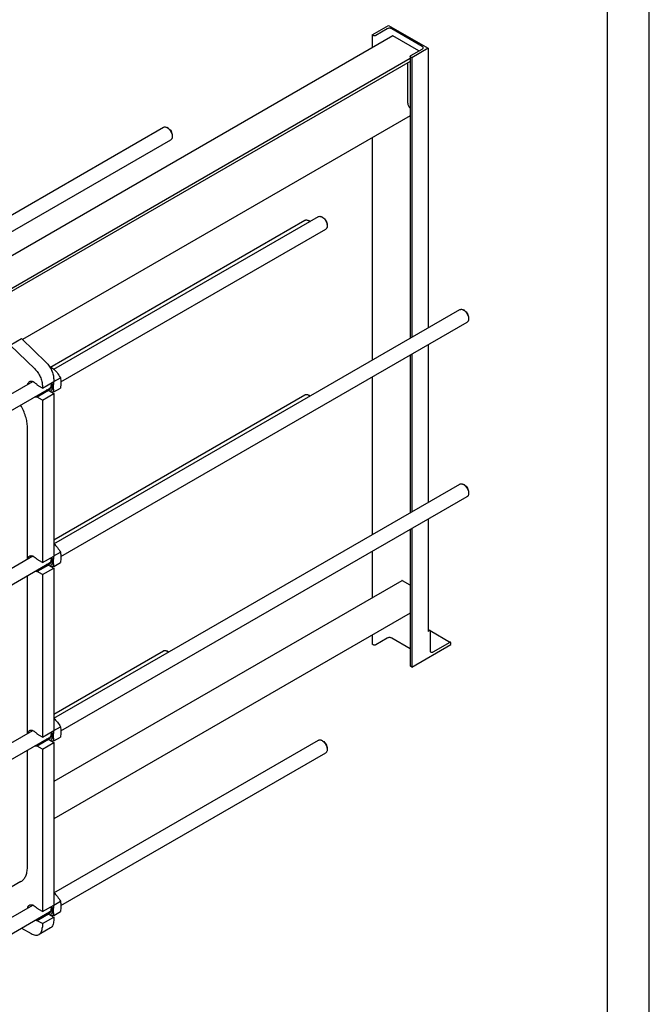
# Model space of a CAD drawing. Units: millimetres. Extents: x 0 to 8400, y -6 to 5940.
# Drawn here: x 6889 to 8400, y 1527 to 3893 of the extents above; entities that cross this region are included whole.
import ezdxf

# ---------------------------------------------------------------- set-up
doc = ezdxf.new("R2010")
doc.units = ezdxf.units.MM
doc.header["$LTSCALE"] = 462
doc.layers.get('0').update_dxf_attribs({"linetype": 'CONTINUOUS'})

msp = doc.modelspace()

# ---------------------------------------------------------------- linework, layer by layer
at = {"color": 4, "linetype": 'Continuous'}
msp.add_line((8400, 0), (8400, 5940), dxfattribs=at)
at = {"color": 7, "linetype": 'Continuous'}
for p, q in [((8300, 100), (8300, 5840)), ((7734.71, 3856.355), (7774.081, 3879.086)), ((7770.823, 3870.856), (7743.263, 3854.944)), ((7774.081, 3879.086), (7869.117, 3824.219)), ((7854.861, 3828.608), (7781.684, 3870.856)), ((7784.331, 3853.651), (6794.757, 3282.323)), ((7734.71, 3856.355), (7734.71, 3825.002)), ((7737.153, 3854.944), (7734.71, 3856.355)), ((7846.715, 3817.634), (7784.331, 3853.651)), ((7827.301, 3806.426), (7854.861, 3822.337)), ((7869.117, 3824.219), (7829.745, 3801.488)), ((7869.117, 3824.219), (7869.117, 3152.042)), ((7826.036, 3799.346), (6836.361, 3227.96)), ((7826.036, 3792.683), (6836.361, 3221.297)), ((7820.173, 3692.258), (7820.173, 3789.299)), ((7826.036, 3804.662), (7826.036, 3127.169)), ((7829.745, 3801.488), (7827.301, 3802.899)), ((7829.745, 3801.488), (7829.745, 3129.311)), ((7826.036, 3661.389), (6895.495, 3124.145)), ((6700.288, 3326.116), (7233.992, 3634.249)), ((7244.669, 3632.217), (7242.632, 3633.393)), ((6744.156, 3311.537), (7251.272, 3604.319)), ((7254.692, 3614.59), (7254.696, 3614.564)), ((7254.851, 3614.581), (7254.851, 3612.23)), ((7734.71, 3608.662), (7734.71, 3074.442)), ((6961.194, 3057.394), (7573.403, 3410.851)), ((6970.801, 3052.758), (7605.989, 3419.481)), ((7584.079, 3408.819), (7582.042, 3409.995)), ((7616.665, 3417.45), (7614.628, 3418.626)), ((6987.434, 3022.454), (7623.269, 3389.552)), ((7626.688, 3399.823), (7626.692, 3399.797)), ((7626.847, 3399.814), (7626.847, 3397.463)), ((6970.801, 2633.402), (7945.399, 3196.083)), ((7956.075, 3194.052), (7954.039, 3195.228)), ((7966.258, 3176.415), (7966.258, 3174.065)), ((6987.434, 2603.099), (7962.679, 3166.153)), ((6865.69, 3111.054), (6892.843, 3126.731)), ((6892.843, 3126.731), (6951.776, 3069.275)), ((6865.69, 3111.054), (6924.624, 3053.598)), ((7869.117, 3112.135), (7869.117, 2732.686)), ((7826.036, 3087.263), (7826.036, 2707.814)), ((7829.745, 3089.404), (7829.745, 2709.955)), ((6963.439, 3053.444), (6967.446, 3055.758)), ((6970.089, 3029.056), (6970.089, 3023.38)), ((6970.356, 3023.438), (6986.114, 3032.535)), ((7734.71, 3034.536), (7734.71, 2655.087)), ((5955.935, 2426.922), (6960.401, 3006.847)), ((5983.386, 2482.677), (6919.999, 3023.427)), ((6942.936, 3007.703), (6930.654, 3014.795)), ((6942.936, 3007.703), (6970.089, 3023.38)), ((6942.936, 3013.38), (6942.936, 3007.703)), ((6970.088, 3023.668), (6970.232, 3023.544)), ((6970.232, 3023.544), (6970.356, 3023.438)), ((6970.356, 2998.547), (6986.114, 3007.645)), ((6957.806, 3001.469), (6930.654, 2985.792)), ((6942.936, 2978.701), (6930.654, 2985.792)), ((6942.936, 2978.701), (6970.089, 2994.378)), ((6957.806, 3001.469), (6970.089, 2994.378)), ((6970.089, 2994.378), (6970.089, 2604.024)), ((6970.089, 2643.174), (7573.403, 2991.495)), ((7584.079, 2989.463), (7582.042, 2990.639)), ((6942.936, 2978.701), (6942.936, 2588.348)), ((6906.959, 2596.543), (6906.959, 2913.25)), ((6970.801, 2214.046), (7945.399, 2776.728)), ((7956.075, 2774.696), (7954.039, 2775.872)), ((6987.434, 2183.743), (7962.679, 2746.798)), ((7966.258, 2757.06), (7966.258, 2754.709)), ((7869.117, 2692.78), (7869.117, 2422.709)), ((7826.036, 2667.907), (7826.036, 2340.445)), ((7829.745, 2670.049), (7829.745, 2337.27)), ((5988.177, 2066.087), (6919.999, 2604.072)), ((6942.936, 2588.348), (6970.089, 2604.024)), ((6970.088, 2604.313), (6970.232, 2604.189)), ((6970.232, 2604.189), (6970.356, 2604.082)), ((6970.356, 2604.082), (6986.114, 2613.18)), ((7734.71, 2615.18), (7734.71, 2503.729)), ((5955.935, 2007.566), (6960.401, 2587.491)), ((6942.936, 2588.348), (6930.654, 2595.439)), ((6957.806, 2582.113), (6930.654, 2566.437)), ((6957.806, 2582.113), (6970.089, 2575.022)), ((6970.356, 2579.192), (6986.114, 2588.289)), ((6906.959, 2177.187), (6906.959, 2556.637)), ((6942.936, 2559.346), (6930.654, 2566.437)), ((6942.936, 2559.346), (6970.089, 2575.022)), ((6942.936, 2559.346), (6942.936, 2168.992)), ((6970.089, 2575.022), (6970.089, 2184.669)), ((7805.591, 2544.652), (6970.089, 2062.278)), ((7826.036, 2533.882), (7807.751, 2544.439)), ((7826.036, 2466.528), (6970.089, 1972.35)), ((7734.71, 2413.801), (7734.71, 2392.138)), ((7869.117, 2427.602), (7873.951, 2424.811)), ((7872.511, 2424.668), (7869.117, 2422.709)), ((7873.963, 2424.802), (7922.826, 2396.592)), ((7874.547, 2376.462), (7874.547, 2423.492)), ((7737.153, 2390.727), (7734.71, 2392.138)), ((7770.823, 2406.639), (7743.263, 2390.727)), ((7826.036, 2381.033), (7781.684, 2406.639)), ((7829.745, 2337.27), (7923.422, 2391.354)), ((7921.386, 2396.449), (7880.657, 2372.935)), ((7923.422, 2391.354), (7923.422, 2395.274)), ((6970.089, 2223.818), (7233.992, 2376.182)), ((7244.669, 2374.15), (7242.632, 2375.326)), ((7829.745, 2337.27), (7827.301, 2338.681)), ((5988.177, 1646.731), (6919.999, 2184.716)), ((6942.936, 2168.992), (6970.089, 2184.669)), ((6970.088, 2184.957), (6970.232, 2184.833)), ((6970.232, 2184.833), (6970.356, 2184.726)), ((6970.356, 2184.726), (6986.114, 2193.824)), ((5955.935, 1588.211), (6960.401, 2168.136)), ((6942.936, 2168.992), (6930.654, 2176.083)), ((6957.806, 2162.758), (6930.654, 2147.081)), ((6942.936, 2139.99), (6970.089, 2155.666)), ((6957.806, 2162.758), (6970.089, 2155.666)), ((6970.089, 2155.666), (6970.089, 1765.313)), ((6970.356, 2159.836), (6986.114, 2168.934)), ((6970.801, 1794.691), (7605.989, 2161.414)), ((7616.665, 2159.383), (7614.628, 2160.559)), ((6906.959, 1855.846), (6906.959, 2137.281)), ((6942.936, 2139.99), (6930.654, 2147.081)), ((6942.936, 2139.99), (6942.936, 1749.636)), ((6987.434, 1764.387), (7623.269, 2131.485)), ((7626.688, 2141.756), (7626.692, 2141.73)), ((7626.847, 2141.747), (7626.847, 2139.396)), ((6891.55, 1821.787), (5988.177, 1300.228)), ((5988.177, 1227.376), (6919.999, 1765.36)), ((6942.936, 1749.636), (6930.654, 1756.728)), ((6942.936, 1749.636), (6970.089, 1765.313)), ((6970.088, 1765.601), (6970.232, 1765.477)), ((6970.232, 1765.477), (6970.356, 1765.371)), ((6970.356, 1765.371), (6986.114, 1774.468)), ((5955.935, 1168.855), (6960.401, 1748.78)), ((6957.806, 1743.402), (6930.654, 1727.726)), ((6942.936, 1720.634), (6930.654, 1727.726)), ((6942.936, 1720.634), (6970.089, 1736.311)), ((6957.806, 1743.402), (6970.089, 1736.311)), ((6970.089, 1736.311), (6970.089, 1728.08)), ((6970.356, 1740.48), (6986.114, 1749.578)), ((6893.012, 1709.873), (6915.783, 1696.727)), ((6962.136, 1710.501), (6934.983, 1694.825)), ((6942.936, 1720.634), (6942.936, 1712.404))]:
    msp.add_line(p, q, dxfattribs=at)
for centre, radius, start, end in [((7570.838, 3391.499), 21.645, 47.925719, 52.610315), ((6950.648, 3014.598), 13.326, 350.637713, 355.927219), ((7570.838, 2972.143), 21.645, 47.925719, 52.610315), ((6950.648, 2595.243), 13.326, 350.637713, 355.927219), ((7231.421, 2356.823), 21.655, 47.925053, 52.609263), ((6950.648, 2175.887), 13.326, 350.637713, 355.927219), ((6950.648, 1756.531), 13.326, 350.637713, 355.927219)]:
    msp.add_arc(centre, radius, start, end, dxfattribs=at)
for points, knots in [([(7781.684, 3870.856), (7780.913, 3871.301), (7779.12, 3871.951), (7776.253, 3872.262), (7773.387, 3871.951), (7771.594, 3871.301), (7770.823, 3870.856)], [0, 0, 0, 0, 0.23721859, 0.50000053, 0.76278217, 1, 1, 1, 1]), ([(7743.263, 3854.944), (7742.356, 3854.421), (7740.208, 3854.007), (7738.06, 3854.421), (7737.153, 3854.944)], [0, 0, 0, 0, 0.49999946, 1, 1, 1, 1]), ([(7857.111, 3825.473), (7857.111, 3826.071), (7856.588, 3827.406), (7855.497, 3828.241), (7854.861, 3828.608)], [0, 0, 0, 0, 0.4492476, 1, 1, 1, 1]), ([(7854.861, 3822.337), (7855.497, 3822.704), (7856.588, 3823.54), (7857.111, 3824.875), (7857.111, 3825.473)], [0, 0, 0, 0, 0.5507517, 1, 1, 1, 1]), ([(7826.036, 3804.662), (7826.036, 3804.999), (7826.33, 3805.749), (7826.944, 3806.219), (7827.301, 3806.426)], [0, 0, 0, 0, 0.44924845, 1, 1, 1, 1]), ([(7827.301, 3802.899), (7826.944, 3803.105), (7826.33, 3803.575), (7826.036, 3804.326), (7826.036, 3804.662)], [0, 0, 0, 0, 0.55075225, 1, 1, 1, 1]), ([(7820.173, 3692.258), (7820.173, 3691.178), (7820.505, 3688.9), (7822.12, 3684.499), (7824.263, 3681.466), (7826.036, 3679.845)], [0, 0, 0, 0, 0.2311294, 0.48625443, 1, 1, 1, 1]), ([(7233.992, 3634.249), (7234.562, 3634.578), (7235.872, 3635.053), (7238.047, 3635.108), (7240.366, 3634.549), (7241.874, 3633.831), (7242.632, 3633.393)], [0, 0, 0, 0, 0.21777814, 0.45096279, 0.71021735, 1, 1, 1, 1]), ([(7242.632, 3633.393), (7242.796, 3633.298), (7243.463, 3632.898), (7244.103, 3632.452), (7244.571, 3632.095)], [0, 0, 0, 0, 0.24318212, 1, 1, 1, 1]), ([(7244.571, 3632.095), (7245.895, 3631.085), (7248.384, 3628.662), (7251.399, 3624.366), (7253.618, 3619.61), (7254.477, 3616.243), (7254.692, 3614.59)], [0, 0, 0, 0, 0.24179777, 0.49988761, 0.75803716, 1, 1, 1, 1]), ([(7244.669, 3632.217), (7246.114, 3631.382), (7248.85, 3629.08), (7252.043, 3624.717), (7254.225, 3619.77), (7254.851, 3616.25), (7254.851, 3614.581)], [0, 0, 0, 0, 0.23721073, 0.49999325, 0.76277692, 1, 1, 1, 1]), ([(7254.851, 3612.23), (7254.851, 3611.354), (7254.719, 3609.689), (7254.044, 3607.401), (7252.909, 3605.544), (7251.842, 3604.648), (7251.272, 3604.319)], [0, 0, 0, 0, 0.28980064, 0.54905067, 0.78222922, 1, 1, 1, 1]), ([(7254.696, 3614.564), (7254.721, 3614.365), (7254.81, 3613.59), (7254.851, 3612.81), (7254.851, 3612.23)], [0, 0, 0, 0, 0.25683523, 1, 1, 1, 1]), ([(7573.403, 3410.851), (7573.973, 3411.18), (7575.283, 3411.655), (7577.458, 3411.71), (7579.776, 3411.151), (7581.284, 3410.432), (7582.042, 3409.994)], [0, 0, 0, 0, 0.21778743, 0.450982, 0.71024798, 1, 1, 1, 1]), ([(7582.042, 3409.994), (7582.206, 3409.9), (7582.874, 3409.5), (7583.513, 3409.054), (7583.982, 3408.697)], [0, 0, 0, 0, 0.24323228, 1, 1, 1, 1]), ([(7584.078, 3408.819), (7584.213, 3408.741), (7584.761, 3408.413), (7585.286, 3408.048), (7585.67, 3407.756)], [0, 0, 0, 0, 0.24319163, 1, 1, 1, 1]), ([(7605.989, 3419.481), (7606.559, 3419.81), (7607.868, 3420.286), (7610.043, 3420.341), (7612.362, 3419.782), (7613.87, 3419.063), (7614.628, 3418.625)], [0, 0, 0, 0, 0.21777814, 0.45096279, 0.71021735, 1, 1, 1, 1]), ([(7614.628, 3418.625), (7614.792, 3418.531), (7615.459, 3418.13), (7616.099, 3417.685), (7616.567, 3417.328)], [0, 0, 0, 0, 0.24318212, 1, 1, 1, 1]), ([(7616.567, 3417.328), (7617.892, 3416.317), (7620.381, 3413.895), (7623.395, 3409.599), (7625.614, 3404.843), (7626.473, 3401.476), (7626.688, 3399.823)], [0, 0, 0, 0, 0.24179777, 0.49988761, 0.75803716, 1, 1, 1, 1]), ([(7616.665, 3417.45), (7618.11, 3416.615), (7620.846, 3414.313), (7624.039, 3409.95), (7626.221, 3405.003), (7626.847, 3401.483), (7626.847, 3399.814)], [0, 0, 0, 0, 0.23721073, 0.49999325, 0.76277692, 1, 1, 1, 1]), ([(7626.847, 3397.463), (7626.848, 3396.587), (7626.715, 3394.921), (7626.04, 3392.634), (7624.905, 3390.777), (7623.839, 3389.881), (7623.269, 3389.552)], [0, 0, 0, 0, 0.28980064, 0.54905067, 0.78222922, 1, 1, 1, 1]), ([(7626.692, 3399.797), (7626.718, 3399.598), (7626.806, 3398.823), (7626.847, 3398.042), (7626.847, 3397.463)], [0, 0, 0, 0, 0.25683523, 1, 1, 1, 1]), ([(7945.399, 3196.083), (7945.969, 3196.412), (7947.279, 3196.888), (7949.454, 3196.942), (7951.772, 3196.384), (7953.28, 3195.665), (7954.038, 3195.227)], [0, 0, 0, 0, 0.21778743, 0.450982, 0.71024798, 1, 1, 1, 1]), ([(7954.038, 3195.227), (7954.202, 3195.132), (7954.87, 3194.733), (7955.51, 3194.286), (7955.978, 3193.929)], [0, 0, 0, 0, 0.24323228, 1, 1, 1, 1]), ([(7956.075, 3194.051), (7957.52, 3193.217), (7960.256, 3190.915), (7963.449, 3186.552), (7965.631, 3181.605), (7966.258, 3178.085), (7966.258, 3176.415)], [0, 0, 0, 0, 0.23719714, 0.4999822, 0.76277028, 1, 1, 1, 1]), ([(7955.978, 3193.929), (7957.305, 3192.917), (7959.798, 3190.49), (7962.815, 3186.185), (7965.034, 3181.42), (7965.89, 3178.047), (7966.103, 3176.392)], [0, 0, 0, 0, 0.24185195, 0.49999864, 0.75814643, 1, 1, 1, 1]), ([(7966.258, 3174.065), (7966.258, 3173.189), (7966.126, 3171.524), (7965.451, 3169.236), (7964.316, 3167.379), (7963.249, 3166.483), (7962.679, 3166.153)], [0, 0, 0, 0, 0.2898033, 0.54905475, 0.78223211, 1, 1, 1, 1]), ([(7966.103, 3176.392), (7966.129, 3176.194), (7966.217, 3175.422), (7966.258, 3174.643), (7966.258, 3174.065)], [0, 0, 0, 0, 0.25681735, 1, 1, 1, 1]), ([(6924.624, 3053.598), (6927.369, 3050.922), (6932.382, 3044.897), (6938.147, 3034.766), (6941.916, 3024.128), (6942.936, 3016.842), (6942.936, 3013.38)], [0, 0, 0, 0, 0.25453686, 0.51675536, 0.77014981, 1, 1, 1, 1]), ([(6951.776, 3069.275), (6954.521, 3066.598), (6959.535, 3060.573), (6965.3, 3050.442), (6969.069, 3039.805), (6970.089, 3032.518), (6970.089, 3029.056)], [0, 0, 0, 0, 0.25453686, 0.51675536, 0.77014981, 1, 1, 1, 1]), ([(6962.1, 3055.876), (6962.587, 3055.896), (6964.37, 3055.941), (6966.156, 3055.875), (6967.446, 3055.758)], [0, 0, 0, 0, 0.27344072, 1, 1, 1, 1]), ([(6967.446, 3055.758), (6971.296, 3052.457), (6978.488, 3045.421), (6983.84, 3036.891), (6986.114, 3032.535)], [0, 0, 0, 0, 0.50789489, 1, 1, 1, 1]), ([(6986.114, 3032.535), (6986.537, 3030.685), (6987.232, 3026.817), (6987.718, 3018.458), (6986.902, 3012.005), (6986.114, 3007.645)], [0, 0, 0, 0, 0.22729491, 0.46953565, 1, 1, 1, 1]), ([(6907.861, 3016.425), (6908.101, 3017.868), (6908.93, 3020.546), (6910.914, 3022.616), (6912.012, 3023.25)], [0, 0, 0, 0, 0.5356739, 1, 1, 1, 1]), ([(6912.012, 3023.25), (6912.612, 3023.597), (6913.961, 3024.125), (6916.198, 3024.327), (6918.597, 3023.963), (6922.069, 3022.7), (6926.381, 3019.764), (6929.287, 3016.599), (6930.654, 3014.795)], [0, 0, 0, 0, 0.09418898, 0.19345884, 0.30166376, 0.42091802, 0.69261657, 1, 1, 1, 1]), ([(6963.98, 3012.406), (6963.98, 3010.75), (6963.611, 3007.675), (6961.643, 3004.369), (6959.392, 3002.852), (6956.748, 3002.027), (6954.568, 3002.271), (6953.183, 3002.67)], [0, 0, 0, 0, 0.28693868, 0.52592212, 0.63734609, 0.75033889, 1, 1, 1, 1]), ([(6963.797, 3012.431), (6963.601, 3011.25), (6962.922, 3009.059), (6961.299, 3007.366), (6960.401, 3006.847)], [0, 0, 0, 0, 0.53566942, 1, 1, 1, 1]), ([(6965.254, 3020.588), (6966.035, 3018.325), (6967.111, 3013.924), (6967.177, 3007.615), (6965.706, 3003.07), (6963.619, 3000.483), (6962.353, 2999.577), (6961.687, 2999.229)], [0, 0, 0, 0, 0.30771168, 0.57715042, 0.80286107, 0.90341028, 1, 1, 1, 1]), ([(6962.922, 3019.238), (6963.094, 3018.654), (6963.676, 3016.42), (6963.98, 3014.106), (6963.98, 3012.406)], [0, 0, 0, 0, 0.26385921, 1, 1, 1, 1]), ([(6970.356, 3023.438), (6969.568, 3019.078), (6968.752, 3012.625), (6969.238, 3004.266), (6969.933, 3000.398), (6970.356, 2998.547)], [0, 0, 0, 0, 0.53046435, 0.77270509, 1, 1, 1, 1]), ([(6930.654, 2985.792), (6930.228, 2985.722), (6928.366, 2985.566), (6926.489, 2985.983), (6925.15, 2986.485)], [0, 0, 0, 0, 0.23159322, 1, 1, 1, 1]), ([(6957.806, 3001.469), (6957.381, 3001.398), (6955.519, 3001.242), (6953.642, 3001.66), (6952.302, 3002.162)], [0, 0, 0, 0, 0.23159085, 1, 1, 1, 1]), ([(6970.356, 2998.547), (6969.863, 2998.452), (6967.949, 2998.09), (6966.03, 2997.76), (6964.601, 2997.543)], [0, 0, 0, 0, 0.25805116, 1, 1, 1, 1]), ([(7573.403, 2991.495), (7573.973, 2991.824), (7575.283, 2992.3), (7577.458, 2992.354), (7579.776, 2991.795), (7581.284, 2991.076), (7582.042, 2990.639)], [0, 0, 0, 0, 0.21778743, 0.450982, 0.71024798, 1, 1, 1, 1]), ([(7582.042, 2990.639), (7582.206, 2990.544), (7582.874, 2990.144), (7583.513, 2989.698), (7583.982, 2989.341)], [0, 0, 0, 0, 0.24323228, 1, 1, 1, 1]), ([(7584.078, 2989.463), (7584.213, 2989.385), (7584.761, 2989.057), (7585.286, 2988.692), (7585.67, 2988.4)], [0, 0, 0, 0, 0.24319163, 1, 1, 1, 1]), ([(6906.959, 2913.25), (6906.959, 2917.537), (6906.149, 2926.466), (6901.775, 2944.761), (6895.716, 2958.126), (6890.676, 2966.592)], [0, 0, 0, 0, 0.22835656, 0.47512413, 1, 1, 1, 1]), ([(7945.399, 2776.728), (7945.969, 2777.057), (7947.279, 2777.532), (7949.454, 2777.587), (7951.772, 2777.028), (7953.28, 2776.309), (7954.038, 2775.871)], [0, 0, 0, 0, 0.21778743, 0.450982, 0.71024798, 1, 1, 1, 1]), ([(7954.038, 2775.871), (7954.202, 2775.777), (7954.87, 2775.377), (7955.51, 2774.931), (7955.978, 2774.574)], [0, 0, 0, 0, 0.24323228, 1, 1, 1, 1]), ([(7955.978, 2774.574), (7957.305, 2773.562), (7959.798, 2771.134), (7962.815, 2766.83), (7965.034, 2762.065), (7965.89, 2758.692), (7966.103, 2757.037)], [0, 0, 0, 0, 0.24185195, 0.49999864, 0.75814643, 1, 1, 1, 1]), ([(7956.075, 2774.696), (7957.52, 2773.861), (7960.256, 2771.56), (7963.449, 2767.196), (7965.631, 2762.249), (7966.258, 2758.729), (7966.258, 2757.06)], [0, 0, 0, 0, 0.23719714, 0.4999822, 0.76277028, 1, 1, 1, 1]), ([(7966.258, 2754.709), (7966.258, 2753.833), (7966.126, 2752.168), (7965.451, 2749.88), (7964.316, 2748.023), (7963.249, 2747.127), (7962.679, 2746.798)], [0, 0, 0, 0, 0.2898033, 0.54905475, 0.78223211, 1, 1, 1, 1]), ([(7966.103, 2757.037), (7966.129, 2756.839), (7966.217, 2756.066), (7966.258, 2755.287), (7966.258, 2754.709)], [0, 0, 0, 0, 0.25681735, 1, 1, 1, 1]), ([(6970.091, 2634.06), (6973.388, 2631.039), (6979.479, 2624.59), (6984.105, 2617.027), (6986.114, 2613.18)], [0, 0, 0, 0, 0.50747383, 1, 1, 1, 1]), ([(6907.861, 2597.069), (6908.101, 2598.512), (6908.93, 2601.191), (6910.914, 2603.261), (6912.012, 2603.894)], [0, 0, 0, 0, 0.5356739, 1, 1, 1, 1]), ([(6912.012, 2603.894), (6912.612, 2604.241), (6913.961, 2604.77), (6916.198, 2604.971), (6918.597, 2604.608), (6922.069, 2603.344), (6926.381, 2600.408), (6929.287, 2597.244), (6930.654, 2595.439)], [0, 0, 0, 0, 0.09418898, 0.19345884, 0.30166376, 0.42091802, 0.69261657, 1, 1, 1, 1]), ([(6970.356, 2604.082), (6969.568, 2599.722), (6968.752, 2593.269), (6969.238, 2584.91), (6969.933, 2581.042), (6970.356, 2579.192)], [0, 0, 0, 0, 0.53046435, 0.77270509, 1, 1, 1, 1]), ([(6986.114, 2613.18), (6986.537, 2611.329), (6987.232, 2607.461), (6987.718, 2599.102), (6986.902, 2592.649), (6986.114, 2588.289)], [0, 0, 0, 0, 0.22729491, 0.46953565, 1, 1, 1, 1]), ([(6957.806, 2582.113), (6957.381, 2582.043), (6955.519, 2581.887), (6953.642, 2582.304), (6952.302, 2582.807)], [0, 0, 0, 0, 0.23159085, 1, 1, 1, 1]), ([(6963.98, 2593.05), (6963.98, 2591.394), (6963.611, 2588.319), (6961.643, 2585.014), (6959.392, 2583.497), (6956.748, 2582.671), (6954.568, 2582.915), (6953.183, 2583.315)], [0, 0, 0, 0, 0.28693868, 0.52592212, 0.63734609, 0.75033889, 1, 1, 1, 1]), ([(6963.797, 2593.075), (6963.601, 2591.895), (6962.922, 2589.703), (6961.299, 2588.01), (6960.401, 2587.491)], [0, 0, 0, 0, 0.53566942, 1, 1, 1, 1]), ([(6965.254, 2601.232), (6966.035, 2598.969), (6967.111, 2594.568), (6967.177, 2588.26), (6965.706, 2583.715), (6963.619, 2581.127), (6962.353, 2580.221), (6961.687, 2579.873)], [0, 0, 0, 0, 0.30771168, 0.57715042, 0.80286107, 0.90341028, 1, 1, 1, 1]), ([(6962.922, 2599.883), (6963.094, 2599.298), (6963.676, 2597.065), (6963.98, 2594.75), (6963.98, 2593.05)], [0, 0, 0, 0, 0.26385921, 1, 1, 1, 1]), ([(6970.356, 2579.192), (6969.863, 2579.096), (6967.949, 2578.735), (6966.03, 2578.405), (6964.601, 2578.188)], [0, 0, 0, 0, 0.25805116, 1, 1, 1, 1]), ([(6930.654, 2566.437), (6930.228, 2566.366), (6928.366, 2566.21), (6926.489, 2566.628), (6925.15, 2567.13)], [0, 0, 0, 0, 0.23159322, 1, 1, 1, 1]), ([(7807.751, 2544.439), (7807.394, 2544.645), (7806.68, 2544.941), (7805.882, 2544.821), (7805.591, 2544.652)], [0, 0, 0, 0, 0.55074822, 1, 1, 1, 1]), ([(7873.951, 2424.811), (7873.756, 2424.923), (7873.225, 2425.003), (7872.749, 2424.806), (7872.511, 2424.668)], [0, 0, 0, 0, 0.44925117, 1, 1, 1, 1]), ([(7874.547, 2423.492), (7874.547, 2423.767), (7874.481, 2424.279), (7874.145, 2424.699), (7873.951, 2424.811)], [0, 0, 0, 0, 0.55075098, 1, 1, 1, 1]), ([(7743.263, 2390.727), (7742.356, 2390.203), (7740.208, 2389.789), (7738.06, 2390.203), (7737.153, 2390.727)], [0, 0, 0, 0, 0.49999946, 1, 1, 1, 1]), ([(7781.684, 2406.639), (7780.913, 2407.084), (7779.12, 2407.733), (7776.253, 2408.045), (7773.387, 2407.733), (7771.594, 2407.084), (7770.823, 2406.639)], [0, 0, 0, 0, 0.23721859, 0.50000053, 0.76278217, 1, 1, 1, 1]), ([(7922.826, 2396.592), (7922.632, 2396.704), (7922.1, 2396.785), (7921.624, 2396.587), (7921.386, 2396.449)], [0, 0, 0, 0, 0.44925117, 1, 1, 1, 1]), ([(7923.422, 2395.274), (7923.422, 2395.549), (7923.356, 2396.06), (7923.02, 2396.48), (7922.826, 2396.592)], [0, 0, 0, 0, 0.55075098, 1, 1, 1, 1]), ([(7233.992, 2376.182), (7234.562, 2376.511), (7235.872, 2376.987), (7238.047, 2377.041), (7240.366, 2376.482), (7241.874, 2375.764), (7242.632, 2375.326)], [0, 0, 0, 0, 0.21777814, 0.45096279, 0.71021735, 1, 1, 1, 1]), ([(7242.632, 2375.326), (7242.796, 2375.231), (7243.463, 2374.831), (7244.103, 2374.385), (7244.571, 2374.028)], [0, 0, 0, 0, 0.24318212, 1, 1, 1, 1]), ([(7244.669, 2374.15), (7244.803, 2374.072), (7245.35, 2373.744), (7245.876, 2373.379), (7246.26, 2373.087)], [0, 0, 0, 0, 0.24323108, 1, 1, 1, 1]), ([(7876.337, 2372.507), (7875.754, 2372.843), (7874.747, 2374.104), (7874.547, 2375.637), (7874.547, 2376.462)], [0, 0, 0, 0, 0.44924887, 1, 1, 1, 1]), ([(7880.657, 2372.935), (7879.942, 2372.522), (7878.514, 2371.929), (7876.92, 2372.17), (7876.337, 2372.507)], [0, 0, 0, 0, 0.55074898, 1, 1, 1, 1]), ([(7827.301, 2338.681), (7826.944, 2338.887), (7826.33, 2339.357), (7826.036, 2340.108), (7826.036, 2340.445)], [0, 0, 0, 0, 0.55075225, 1, 1, 1, 1]), ([(6970.091, 2214.704), (6973.388, 2211.684), (6979.479, 2205.234), (6984.105, 2197.671), (6986.114, 2193.824)], [0, 0, 0, 0, 0.50747383, 1, 1, 1, 1]), ([(6907.861, 2177.714), (6908.101, 2179.156), (6908.93, 2181.835), (6910.914, 2183.905), (6912.012, 2184.539)], [0, 0, 0, 0, 0.5356739, 1, 1, 1, 1]), ([(6912.012, 2184.539), (6912.612, 2184.886), (6913.961, 2185.414), (6916.198, 2185.616), (6918.597, 2185.252), (6922.069, 2183.988), (6926.381, 2181.052), (6929.287, 2177.888), (6930.654, 2176.083)], [0, 0, 0, 0, 0.09418898, 0.19345884, 0.30166376, 0.42091802, 0.69261657, 1, 1, 1, 1]), ([(6965.254, 2181.877), (6966.035, 2179.613), (6967.111, 2175.213), (6967.177, 2168.904), (6965.706, 2164.359), (6963.619, 2161.772), (6962.353, 2160.865), (6961.687, 2160.517)], [0, 0, 0, 0, 0.30771168, 0.57715042, 0.80286107, 0.90341028, 1, 1, 1, 1]), ([(6962.922, 2180.527), (6963.094, 2179.943), (6963.676, 2177.709), (6963.98, 2175.394), (6963.98, 2173.695)], [0, 0, 0, 0, 0.26385921, 1, 1, 1, 1]), ([(6970.356, 2184.726), (6969.568, 2180.367), (6968.752, 2173.913), (6969.238, 2165.555), (6969.933, 2161.687), (6970.356, 2159.836)], [0, 0, 0, 0, 0.53046435, 0.77270509, 1, 1, 1, 1]), ([(6986.114, 2193.824), (6986.537, 2191.974), (6987.232, 2188.105), (6987.718, 2179.747), (6986.902, 2173.293), (6986.114, 2168.934)], [0, 0, 0, 0, 0.22729491, 0.46953565, 1, 1, 1, 1]), ([(6957.806, 2162.758), (6957.381, 2162.687), (6955.519, 2162.531), (6953.642, 2162.949), (6952.302, 2163.451)], [0, 0, 0, 0, 0.23159085, 1, 1, 1, 1]), ([(6963.98, 2173.695), (6963.98, 2172.038), (6963.611, 2168.963), (6961.643, 2165.658), (6959.392, 2164.141), (6956.748, 2163.315), (6954.568, 2163.56), (6953.183, 2163.959)], [0, 0, 0, 0, 0.28693868, 0.52592212, 0.63734609, 0.75033889, 1, 1, 1, 1]), ([(6963.797, 2173.719), (6963.601, 2172.539), (6962.922, 2170.348), (6961.299, 2168.654), (6960.401, 2168.136)], [0, 0, 0, 0, 0.53566942, 1, 1, 1, 1]), ([(6970.356, 2159.836), (6969.863, 2159.741), (6967.949, 2159.379), (6966.03, 2159.049), (6964.601, 2158.832)], [0, 0, 0, 0, 0.25805116, 1, 1, 1, 1]), ([(7605.989, 2161.414), (7606.559, 2161.744), (7607.868, 2162.219), (7610.043, 2162.274), (7612.362, 2161.715), (7613.87, 2160.996), (7614.628, 2160.559)], [0, 0, 0, 0, 0.21777814, 0.45096279, 0.71021735, 1, 1, 1, 1]), ([(7614.628, 2160.559), (7614.792, 2160.464), (7615.459, 2160.063), (7616.099, 2159.618), (7616.567, 2159.261)], [0, 0, 0, 0, 0.24318212, 1, 1, 1, 1]), ([(7616.567, 2159.261), (7617.892, 2158.25), (7620.381, 2155.828), (7623.395, 2151.532), (7625.614, 2146.776), (7626.473, 2143.409), (7626.688, 2141.756)], [0, 0, 0, 0, 0.24179777, 0.49988761, 0.75803716, 1, 1, 1, 1]), ([(7616.665, 2159.383), (7618.11, 2158.548), (7620.846, 2156.246), (7624.039, 2151.883), (7626.221, 2146.936), (7626.847, 2143.416), (7626.847, 2141.747)], [0, 0, 0, 0, 0.23721073, 0.49999325, 0.76277692, 1, 1, 1, 1]), ([(6930.654, 2147.081), (6930.228, 2147.011), (6928.366, 2146.855), (6926.489, 2147.272), (6925.15, 2147.774)], [0, 0, 0, 0, 0.23159322, 1, 1, 1, 1]), ([(7626.847, 2139.396), (7626.848, 2138.52), (7626.715, 2136.854), (7626.04, 2134.567), (7624.905, 2132.71), (7623.839, 2131.814), (7623.269, 2131.485)], [0, 0, 0, 0, 0.28980064, 0.54905067, 0.78222922, 1, 1, 1, 1]), ([(7626.692, 2141.73), (7626.718, 2141.531), (7626.806, 2140.756), (7626.847, 2139.975), (7626.847, 2139.396)], [0, 0, 0, 0, 0.25683523, 1, 1, 1, 1]), ([(6891.55, 1821.787), (6894.004, 1823.204), (6898.597, 1827.064), (6903.483, 1835.057), (6906.389, 1844.906), (6906.959, 1852.075), (6906.959, 1855.846)], [0, 0, 0, 0, 0.21777256, 0.45095185, 0.7102012, 1, 1, 1, 1]), ([(6970.091, 1795.349), (6973.388, 1792.328), (6979.479, 1785.879), (6984.105, 1778.315), (6986.114, 1774.468)], [0, 0, 0, 0, 0.50747383, 1, 1, 1, 1]), ([(6907.861, 1758.358), (6908.101, 1759.801), (6908.93, 1762.479), (6910.914, 1764.549), (6912.012, 1765.183)], [0, 0, 0, 0, 0.5356739, 1, 1, 1, 1]), ([(6912.012, 1765.183), (6912.612, 1765.53), (6913.961, 1766.058), (6916.198, 1766.26), (6918.597, 1765.896), (6922.069, 1764.633), (6926.381, 1761.697), (6929.287, 1758.532), (6930.654, 1756.728)], [0, 0, 0, 0, 0.09418898, 0.19345884, 0.30166376, 0.42091802, 0.69261657, 1, 1, 1, 1]), ([(6963.98, 1754.339), (6963.98, 1752.683), (6963.611, 1749.608), (6961.643, 1746.302), (6959.392, 1744.785), (6956.748, 1743.96), (6954.568, 1744.204), (6953.183, 1744.603)], [0, 0, 0, 0, 0.28693868, 0.52592212, 0.63734609, 0.75033889, 1, 1, 1, 1]), ([(6963.797, 1754.364), (6963.601, 1753.183), (6962.922, 1750.992), (6961.299, 1749.299), (6960.401, 1748.78)], [0, 0, 0, 0, 0.53566942, 1, 1, 1, 1]), ([(6965.254, 1762.521), (6966.035, 1760.258), (6967.111, 1755.857), (6967.177, 1749.548), (6965.706, 1745.003), (6963.619, 1742.416), (6962.353, 1741.51), (6961.687, 1741.162)], [0, 0, 0, 0, 0.30771168, 0.57715042, 0.80286107, 0.90341028, 1, 1, 1, 1]), ([(6962.922, 1761.172), (6963.094, 1760.587), (6963.676, 1758.353), (6963.98, 1756.039), (6963.98, 1754.339)], [0, 0, 0, 0, 0.26385921, 1, 1, 1, 1]), ([(6970.356, 1765.371), (6969.568, 1761.011), (6968.752, 1754.558), (6969.238, 1746.199), (6969.933, 1742.331), (6970.356, 1740.48)], [0, 0, 0, 0, 0.53046435, 0.77270509, 1, 1, 1, 1]), ([(6986.114, 1774.468), (6986.537, 1772.618), (6987.232, 1768.75), (6987.718, 1760.391), (6986.902, 1753.938), (6986.114, 1749.578)], [0, 0, 0, 0, 0.22729491, 0.46953565, 1, 1, 1, 1]), ([(6930.654, 1727.726), (6930.228, 1727.655), (6928.366, 1727.499), (6926.489, 1727.916), (6925.15, 1728.419)], [0, 0, 0, 0, 0.23159322, 1, 1, 1, 1]), ([(6957.806, 1743.402), (6957.381, 1743.332), (6955.519, 1743.176), (6953.642, 1743.593), (6952.302, 1744.095)], [0, 0, 0, 0, 0.23159085, 1, 1, 1, 1]), ([(6970.089, 1728.08), (6970.089, 1726.134), (6969.795, 1722.434), (6968.295, 1717.35), (6965.773, 1713.225), (6963.403, 1711.233), (6962.136, 1710.501)], [0, 0, 0, 0, 0.28979882, 0.54904814, 0.78222743, 1, 1, 1, 1]), ([(6970.356, 1740.48), (6969.863, 1740.385), (6967.949, 1740.024), (6966.03, 1739.693), (6964.601, 1739.476)], [0, 0, 0, 0, 0.25805116, 1, 1, 1, 1]), ([(6934.983, 1694.825), (6936.25, 1695.556), (6938.621, 1697.548), (6941.142, 1701.674), (6942.643, 1706.757), (6942.936, 1710.458), (6942.936, 1712.404)], [0, 0, 0, 0, 0.21777257, 0.45095186, 0.71020118, 1, 1, 1, 1]), ([(6915.783, 1696.727), (6917.469, 1695.754), (6920.82, 1694.158), (6925.973, 1692.916), (6930.806, 1693.037), (6933.717, 1694.094), (6934.983, 1694.825)], [0, 0, 0, 0, 0.28979783, 0.54904678, 0.78222648, 1, 1, 1, 1])]:
    msp.add_open_spline(points, degree=3, knots=knots, dxfattribs=at)

doc.saveas('drawing.dxf')
